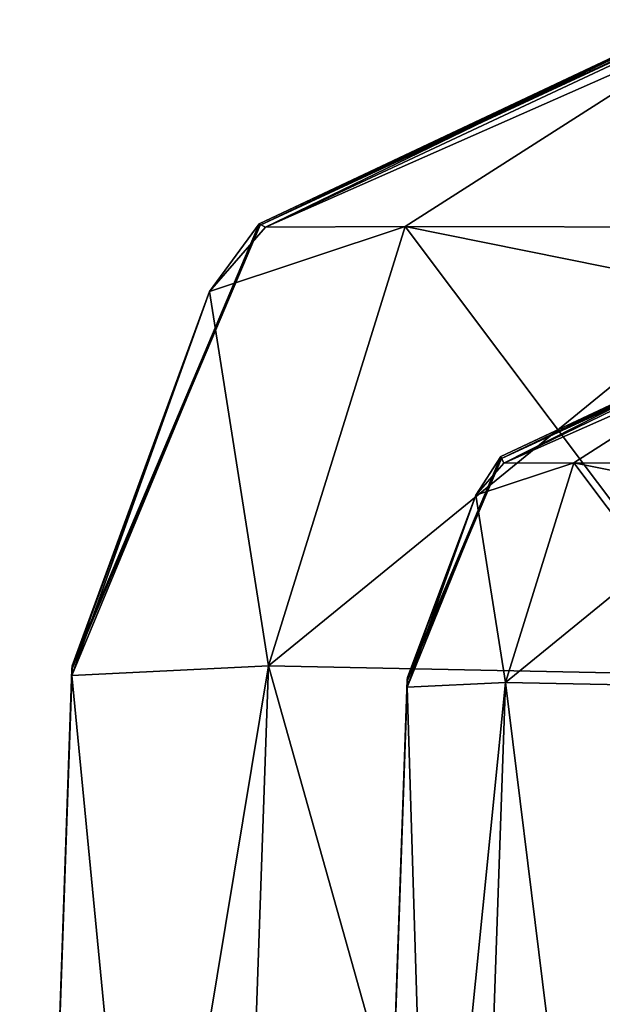
# Model space of a CAD drawing. Units: inches. Extents: x -2.45 to 2.45, y -2.24 to 1.97.
# Drawn here: x -2.45 to -2.38, y 1.8 to 1.91 of the extents above; entities that cross this region are included whole.
import ezdxf

# ---------------------------------------------------------------- set-up
doc = ezdxf.new("R2010")
doc.units = ezdxf.units.IN
doc.header["$LTSCALE"] = 26.699852
doc.header["$MEASUREMENT"] = 0
for name, color, linetype in [('108', 7, 'CONTINUOUS'), ('109', 7, 'CONTINUOUS'), ('12', 7, 'CONTINUOUS'), ('14', 7, 'CONTINUOUS'), ('203', 7, 'CONTINUOUS'), ('204', 7, 'CONTINUOUS'), ('205', 7, 'CONTINUOUS'), ('206', 7, 'CONTINUOUS'), ('25', 7, 'CONTINUOUS'), ('26', 7, 'CONTINUOUS'), ('27', 7, 'CONTINUOUS'), ('42', 7, 'CONTINUOUS'), ('44', 7, 'CONTINUOUS'), ('55', 7, 'CONTINUOUS'), ('56', 7, 'CONTINUOUS'), ('57', 7, 'CONTINUOUS'), ('76', 7, 'CONTINUOUS'), ('85', 7, 'CONTINUOUS'), ('86', 7, 'CONTINUOUS'), ('99', 7, 'CONTINUOUS')]:
    doc.layers.add(name, color=color, linetype=linetype)

msp = doc.modelspace()

# ---------------------------------------------------------------- linework, layer by layer
at = {"layer": '108', "color": 7, "linetype": 'CONTINUOUS', "true_color": 0x22657d}
for points in [[(-2.36326, 1.87384, 2.03832), (-2.36298, 1.874, 2.31047), (-2.38886, 1.86184, 2.31048), (-2.36326, 1.87384, 2.03832)], [(-2.3888, 1.86162, 1.66965), (-2.36326, 1.87384, 2.03832), (-2.38886, 1.86184, 2.31048), (-2.3888, 1.86162, 1.66965)], [(-2.3888, 1.86162, 1.66965), (-2.3628, 1.87373, 1.66965), (-2.36326, 1.87384, 2.03832), (-2.3888, 1.86162, 1.66965)], [(-2.40001, 1.83551, 2.31083), (-2.3888, 1.86162, 1.66965), (-2.38886, 1.86184, 2.31048), (-2.40001, 1.83551, 2.31083)], [(-2.40001, 1.83551, 2.31083), (-2.40002, 1.8351, 1.86218), (-2.3888, 1.86162, 1.66965), (-2.40001, 1.83551, 2.31083)], [(-2.40002, 1.8351, 1.86218), (-2.40002, 1.83522, 1.66965), (-2.3888, 1.86162, 1.66965), (-2.40002, 1.8351, 1.86218)]]:
    msp.add_3dface(points, dxfattribs=at)
at = {"layer": '109', "color": 7, "linetype": 'CONTINUOUS', "true_color": 0x22657d}
for points in [[(-2.38886, 1.86184, 2.31048), (-2.36298, 1.874, 2.31047), (-2.3885, 1.86107, 2.3612), (-2.38886, 1.86184, 2.31048)], [(-2.36298, 1.874, 2.31047), (-2.36228, 1.87379, 2.33249), (-2.3885, 1.86107, 2.3612), (-2.36298, 1.874, 2.31047)], [(-2.36228, 1.87379, 2.33249), (-2.36173, 1.87289, 2.36175), (-2.3885, 1.86107, 2.3612), (-2.36228, 1.87379, 2.33249)], [(-2.40005, 1.83435, 2.36007), (-2.40002, 1.83526, 2.33165), (-2.38886, 1.86184, 2.31048), (-2.40005, 1.83435, 2.36007)], [(-2.40005, 1.83435, 2.36007), (-2.38886, 1.86184, 2.31048), (-2.39184, 1.85724, 2.36097), (-2.40005, 1.83435, 2.36007)], [(-2.40002, 1.83526, 2.33165), (-2.40001, 1.83551, 2.31083), (-2.38886, 1.86184, 2.31048), (-2.40002, 1.83526, 2.33165)], [(-2.39184, 1.85724, 2.36097), (-2.38886, 1.86184, 2.31048), (-2.3885, 1.86107, 2.3612), (-2.39184, 1.85724, 2.36097)]]:
    msp.add_3dface(points, dxfattribs=at)
at = {"layer": '12', "color": 7, "linetype": 'CONTINUOUS', "true_color": 0x22657d}
for points in [[(-2.43998, 1.8369, 2.31083), (-2.44, 1.8365, 1.86219), (-2.44623, 1.658, 2.36628), (-2.43998, 1.8369, 2.31083)], [(-2.43999, 1.83666, 2.33165), (-2.43998, 1.8369, 2.31083), (-2.44623, 1.658, 2.36628), (-2.43999, 1.83666, 2.33165)], [(-2.43999, 1.83666, -2.33165), (-2.44623, 1.658, 2.36628), (-2.43998, 1.8369, -2.31083), (-2.43999, 1.83666, -2.33165)], [(-2.43998, 1.8369, -2.31083), (-2.44623, 1.658, 2.36628), (-2.44, 1.8365, -1.86219), (-2.43998, 1.8369, -2.31083)], [(-2.44002, 1.83575, 2.36007), (-2.43999, 1.83666, 2.33165), (-2.44623, 1.658, 2.36628), (-2.44002, 1.83575, 2.36007)], [(-2.44002, 1.83575, -2.36007), (-2.44623, 1.658, 2.36628), (-2.43999, 1.83666, -2.33165), (-2.44002, 1.83575, -2.36007)], [(-2.44, 1.8365, 1.86219), (-2.43999, 1.83661, 1.66965), (-2.44623, 1.658, 2.36628), (-2.44, 1.8365, 1.86219)], [(-2.44623, 1.658, 2.36628), (-2.43999, 1.83661, 1.66965), (-2.43999, 1.83661, -1.66965), (-2.44623, 1.658, 2.36628)], [(-2.44, 1.8365, -1.86219), (-2.44623, 1.658, 2.36628), (-2.43999, 1.83661, -1.66965), (-2.44, 1.8365, -1.86219)], [(-2.44623, 1.658, -2.36628), (-2.44623, 1.658, 2.36628), (-2.44002, 1.83575, -2.36007), (-2.44623, 1.658, -2.36628)]]:
    msp.add_3dface(points, dxfattribs=at)
at = {"layer": '14', "color": 7, "linetype": 'CONTINUOUS', "true_color": 0x22657d}
for points in [[(-2.44623, 1.658, -2.36628), (-2.44002, 1.83575, -2.36007), (-2.41657, 1.8369, -2.41657), (-2.44623, 1.658, -2.36628)], [(-2.44623, 1.658, -2.36628), (-2.41657, 1.8369, -2.41657), (-2.42282, 1.658, -2.42282), (-2.44623, 1.658, -2.36628)], [(-2.41657, 1.8369, -2.41657), (-2.36007, 1.83575, -2.44002), (-2.42282, 1.658, -2.42282), (-2.41657, 1.8369, -2.41657)], [(-2.36007, 1.83575, -2.44002), (-2.36628, 1.658, -2.44623), (-2.42282, 1.658, -2.42282), (-2.36007, 1.83575, -2.44002)]]:
    msp.add_3dface(points, dxfattribs=at)
at = {"layer": '203', "color": 7, "linetype": 'CONTINUOUS', "true_color": 0x22657d}
for points in [[(-2.41694, 1.88918, -2.36234), (-2.36338, 1.91282, -2.36342), (-2.40026, 1.88925, -2.40027), (-2.41694, 1.88918, -2.36234)], [(-2.40026, 1.88925, -2.40027), (-2.36338, 1.91282, -2.36342), (-2.36232, 1.88917, -2.41694), (-2.40026, 1.88925, -2.40027)], [(-2.41657, 1.8369, -2.41657), (-2.42361, 1.88152, -2.36187), (-2.40026, 1.88925, -2.40027), (-2.41657, 1.8369, -2.41657)], [(-2.42361, 1.88152, -2.36187), (-2.41694, 1.88918, -2.36234), (-2.40026, 1.88925, -2.40027), (-2.42361, 1.88152, -2.36187)], [(-2.41657, 1.8369, -2.41657), (-2.40026, 1.88925, -2.40027), (-2.36185, 1.88152, -2.42362), (-2.41657, 1.8369, -2.41657)], [(-2.36185, 1.88152, -2.42362), (-2.40026, 1.88925, -2.40027), (-2.36232, 1.88917, -2.41694), (-2.36185, 1.88152, -2.42362)], [(-2.41657, 1.8369, -2.41657), (-2.44002, 1.83575, -2.36007), (-2.42361, 1.88152, -2.36187), (-2.41657, 1.8369, -2.41657)], [(-2.36007, 1.83575, -2.44002), (-2.41657, 1.8369, -2.41657), (-2.36185, 1.88152, -2.42362), (-2.36007, 1.83575, -2.44002)]]:
    msp.add_3dface(points, dxfattribs=at)
at = {"layer": '204', "color": 7, "linetype": 'CONTINUOUS', "true_color": 0x22657d}
for points in [[(-2.36173, 1.87289, -2.36175), (-2.3885, 1.86107, -2.3612), (-2.38016, 1.8611, -2.38017), (-2.36173, 1.87289, -2.36175)], [(-2.36173, 1.87289, -2.36175), (-2.38016, 1.8611, -2.38017), (-2.36096, 1.85723, -2.39185), (-2.36173, 1.87289, -2.36175)], [(-2.39184, 1.85724, -2.36097), (-2.38832, 1.83493, -2.38832), (-2.38016, 1.8611, -2.38017), (-2.39184, 1.85724, -2.36097)], [(-2.3885, 1.86107, -2.3612), (-2.39184, 1.85724, -2.36097), (-2.38016, 1.8611, -2.38017), (-2.3885, 1.86107, -2.3612)], [(-2.38832, 1.83493, -2.38832), (-2.36007, 1.83435, -2.40005), (-2.38016, 1.8611, -2.38017), (-2.38832, 1.83493, -2.38832)], [(-2.38016, 1.8611, -2.38017), (-2.36007, 1.83435, -2.40005), (-2.36096, 1.85723, -2.39185), (-2.38016, 1.8611, -2.38017)], [(-2.40005, 1.83435, -2.36007), (-2.38832, 1.83493, -2.38832), (-2.39184, 1.85724, -2.36097), (-2.40005, 1.83435, -2.36007)]]:
    msp.add_3dface(points, dxfattribs=at)
at = {"layer": '205', "color": 7, "linetype": 'CONTINUOUS', "true_color": 0x22657d}
for points in [[(-2.36338, 1.91282, 2.36342), (-2.41694, 1.88918, 2.36234), (-2.40026, 1.88925, 2.40027), (-2.36338, 1.91282, 2.36342)], [(-2.36185, 1.88152, 2.42362), (-2.36338, 1.91282, 2.36342), (-2.40026, 1.88925, 2.40027), (-2.36185, 1.88152, 2.42362)], [(-2.42361, 1.88152, 2.36187), (-2.41657, 1.8369, 2.41657), (-2.40026, 1.88925, 2.40027), (-2.42361, 1.88152, 2.36187)], [(-2.41694, 1.88918, 2.36234), (-2.42361, 1.88152, 2.36187), (-2.40026, 1.88925, 2.40027), (-2.41694, 1.88918, 2.36234)], [(-2.41657, 1.8369, 2.41657), (-2.36007, 1.83575, 2.44002), (-2.40026, 1.88925, 2.40027), (-2.41657, 1.8369, 2.41657)], [(-2.36007, 1.83575, 2.44002), (-2.36185, 1.88152, 2.42362), (-2.40026, 1.88925, 2.40027), (-2.36007, 1.83575, 2.44002)], [(-2.44002, 1.83575, 2.36007), (-2.41657, 1.8369, 2.41657), (-2.42361, 1.88152, 2.36187), (-2.44002, 1.83575, 2.36007)]]:
    msp.add_3dface(points, dxfattribs=at)
at = {"layer": '206', "color": 7, "linetype": 'CONTINUOUS', "true_color": 0x22657d}
for points in [[(-2.3885, 1.86107, 2.3612), (-2.36173, 1.87289, 2.36175), (-2.38016, 1.8611, 2.38017), (-2.3885, 1.86107, 2.3612)], [(-2.36173, 1.87289, 2.36175), (-2.36119, 1.86106, 2.38851), (-2.38016, 1.8611, 2.38017), (-2.36173, 1.87289, 2.36175)], [(-2.38832, 1.83493, 2.38832), (-2.39184, 1.85724, 2.36097), (-2.38016, 1.8611, 2.38017), (-2.38832, 1.83493, 2.38832)], [(-2.39184, 1.85724, 2.36097), (-2.3885, 1.86107, 2.3612), (-2.38016, 1.8611, 2.38017), (-2.39184, 1.85724, 2.36097)], [(-2.36096, 1.85723, 2.39185), (-2.38832, 1.83493, 2.38832), (-2.38016, 1.8611, 2.38017), (-2.36096, 1.85723, 2.39185)], [(-2.36119, 1.86106, 2.38851), (-2.36096, 1.85723, 2.39185), (-2.38016, 1.8611, 2.38017), (-2.36119, 1.86106, 2.38851)], [(-2.38832, 1.83493, 2.38832), (-2.40005, 1.83435, 2.36007), (-2.39184, 1.85724, 2.36097), (-2.38832, 1.83493, 2.38832)], [(-2.36007, 1.83435, 2.40005), (-2.38832, 1.83493, 2.38832), (-2.36096, 1.85723, 2.39185), (-2.36007, 1.83435, 2.40005)]]:
    msp.add_3dface(points, dxfattribs=at)
at = {"layer": '25', "color": 7, "linetype": 'CONTINUOUS', "true_color": 0x22657d}
for points in [[(-2.36641, 1.91371, -2.03834), (-2.36593, 1.91389, -2.31055), (-2.41769, 1.88957, -2.3105), (-2.36641, 1.91371, -2.03834)], [(-2.41757, 1.88942, -1.66965), (-2.36641, 1.91371, -2.03834), (-2.41769, 1.88957, -2.3105), (-2.41757, 1.88942, -1.66965)], [(-2.36555, 1.91363, -1.66965), (-2.36641, 1.91371, -2.03834), (-2.41757, 1.88942, -1.66965), (-2.36555, 1.91363, -1.66965)], [(-2.43998, 1.8369, -2.31083), (-2.44, 1.8365, -1.86219), (-2.41757, 1.88942, -1.66965), (-2.43998, 1.8369, -2.31083)], [(-2.44, 1.8365, -1.86219), (-2.43999, 1.83661, -1.66965), (-2.41757, 1.88942, -1.66965), (-2.44, 1.8365, -1.86219)], [(-2.43998, 1.8369, -2.31083), (-2.41757, 1.88942, -1.66965), (-2.41769, 1.88957, -2.3105), (-2.43998, 1.8369, -2.31083)]]:
    msp.add_3dface(points, dxfattribs=at)
at = {"layer": '26', "color": 7, "linetype": 'CONTINUOUS', "true_color": 0x22657d}
for points in [[(-2.41769, 1.88957, -2.3105), (-2.36593, 1.91389, -2.31055), (-2.41694, 1.88918, -2.36234), (-2.41769, 1.88957, -2.3105)], [(-2.36593, 1.91389, -2.31055), (-2.36452, 1.91372, -2.33335), (-2.41694, 1.88918, -2.36234), (-2.36593, 1.91389, -2.31055)], [(-2.36452, 1.91372, -2.33335), (-2.36338, 1.91282, -2.36342), (-2.41694, 1.88918, -2.36234), (-2.36452, 1.91372, -2.33335)], [(-2.44002, 1.83575, -2.36007), (-2.43999, 1.83666, -2.33165), (-2.41769, 1.88957, -2.3105), (-2.44002, 1.83575, -2.36007)], [(-2.44002, 1.83575, -2.36007), (-2.41769, 1.88957, -2.3105), (-2.42361, 1.88152, -2.36187), (-2.44002, 1.83575, -2.36007)], [(-2.43999, 1.83666, -2.33165), (-2.43998, 1.8369, -2.31083), (-2.41769, 1.88957, -2.3105), (-2.43999, 1.83666, -2.33165)], [(-2.42361, 1.88152, -2.36187), (-2.41769, 1.88957, -2.3105), (-2.41694, 1.88918, -2.36234), (-2.42361, 1.88152, -2.36187)]]:
    msp.add_3dface(points, dxfattribs=at)
at = {"layer": '27', "color": 7, "linetype": 'CONTINUOUS', "true_color": 0x22657d}
for points in [[(-2.36555, 1.91363, 1.66965), (-2.36555, 1.91363, -1.66965), (-2.41757, 1.88942, -1.66965), (-2.36555, 1.91363, 1.66965)], [(-2.41757, 1.88942, 1.66965), (-2.36555, 1.91363, 1.66965), (-2.41757, 1.88942, -1.66965), (-2.41757, 1.88942, 1.66965)], [(-2.43999, 1.83661, -1.66965), (-2.43999, 1.83661, 1.66965), (-2.41757, 1.88942, 1.66965), (-2.43999, 1.83661, -1.66965)], [(-2.43999, 1.83661, -1.66965), (-2.41757, 1.88942, 1.66965), (-2.41757, 1.88942, -1.66965), (-2.43999, 1.83661, -1.66965)]]:
    msp.add_3dface(points, dxfattribs=at)
at = {"layer": '42', "color": 7, "linetype": 'CONTINUOUS', "true_color": 0x22657d}
for points in [[(-2.40002, 1.83526, 2.33165), (-2.40625, 1.6566, -2.36628), (-2.40001, 1.83551, 2.31083), (-2.40002, 1.83526, 2.33165)], [(-2.40001, 1.83551, 2.31083), (-2.40625, 1.6566, -2.36628), (-2.40002, 1.8351, 1.86218), (-2.40001, 1.83551, 2.31083)], [(-2.40002, 1.8351, -1.86218), (-2.40625, 1.6566, -2.36628), (-2.40001, 1.83551, -2.31083), (-2.40002, 1.8351, -1.86218)], [(-2.40001, 1.83551, -2.31083), (-2.40625, 1.6566, -2.36628), (-2.40002, 1.83526, -2.33165), (-2.40001, 1.83551, -2.31083)], [(-2.40005, 1.83435, 2.36007), (-2.40625, 1.6566, -2.36628), (-2.40002, 1.83526, 2.33165), (-2.40005, 1.83435, 2.36007)], [(-2.40002, 1.83526, -2.33165), (-2.40625, 1.6566, -2.36628), (-2.40005, 1.83435, -2.36007), (-2.40002, 1.83526, -2.33165)], [(-2.40002, 1.8351, 1.86218), (-2.40625, 1.6566, -2.36628), (-2.40002, 1.83522, 1.66965), (-2.40002, 1.8351, 1.86218)], [(-2.40002, 1.83522, 1.66965), (-2.40625, 1.6566, -2.36628), (-2.40002, 1.83522, -1.66965), (-2.40002, 1.83522, 1.66965)], [(-2.40002, 1.83522, -1.66965), (-2.40625, 1.6566, -2.36628), (-2.40002, 1.8351, -1.86218), (-2.40002, 1.83522, -1.66965)], [(-2.40625, 1.6566, 2.36628), (-2.40625, 1.6566, -2.36628), (-2.40005, 1.83435, 2.36007), (-2.40625, 1.6566, 2.36628)]]:
    msp.add_3dface(points, dxfattribs=at)
at = {"layer": '44', "color": 7, "linetype": 'CONTINUOUS', "true_color": 0x22657d}
for points in [[(-2.40005, 1.83435, -2.36007), (-2.39457, 1.65603, -2.39457), (-2.38832, 1.83493, -2.38832), (-2.40005, 1.83435, -2.36007)], [(-2.39457, 1.65603, -2.39457), (-2.36628, 1.6566, -2.40625), (-2.38832, 1.83493, -2.38832), (-2.39457, 1.65603, -2.39457)], [(-2.36628, 1.6566, -2.40625), (-2.36007, 1.83435, -2.40005), (-2.38832, 1.83493, -2.38832), (-2.36628, 1.6566, -2.40625)], [(-2.40625, 1.6566, -2.36628), (-2.39457, 1.65603, -2.39457), (-2.40005, 1.83435, -2.36007), (-2.40625, 1.6566, -2.36628)]]:
    msp.add_3dface(points, dxfattribs=at)
at = {"layer": '55', "color": 7, "linetype": 'CONTINUOUS', "true_color": 0x22657d}
for points in [[(-2.36298, 1.874, -2.31047), (-2.3888, 1.86162, -1.66965), (-2.38886, 1.86184, -2.31048), (-2.36298, 1.874, -2.31047)], [(-2.36298, 1.874, -2.31047), (-2.36326, 1.87384, -2.03832), (-2.3888, 1.86162, -1.66965), (-2.36298, 1.874, -2.31047)], [(-2.36326, 1.87384, -2.03832), (-2.36282, 1.87361, -1.86217), (-2.3888, 1.86162, -1.66965), (-2.36326, 1.87384, -2.03832)], [(-2.36282, 1.87361, -1.86217), (-2.3628, 1.87373, -1.66965), (-2.3888, 1.86162, -1.66965), (-2.36282, 1.87361, -1.86217)], [(-2.40002, 1.83522, -1.66965), (-2.40002, 1.8351, -1.86218), (-2.38886, 1.86184, -2.31048), (-2.40002, 1.83522, -1.66965)], [(-2.3888, 1.86162, -1.66965), (-2.40002, 1.83522, -1.66965), (-2.38886, 1.86184, -2.31048), (-2.3888, 1.86162, -1.66965)], [(-2.40002, 1.8351, -1.86218), (-2.40001, 1.83551, -2.31083), (-2.38886, 1.86184, -2.31048), (-2.40002, 1.8351, -1.86218)]]:
    msp.add_3dface(points, dxfattribs=at)
at = {"layer": '56', "color": 7, "linetype": 'CONTINUOUS', "true_color": 0x22657d}
for points in [[(-2.36298, 1.874, -2.31047), (-2.38886, 1.86184, -2.31048), (-2.3885, 1.86107, -2.3612), (-2.36298, 1.874, -2.31047)], [(-2.36173, 1.87289, -2.36175), (-2.36298, 1.874, -2.31047), (-2.3885, 1.86107, -2.3612), (-2.36173, 1.87289, -2.36175)], [(-2.38886, 1.86184, -2.31048), (-2.40001, 1.83551, -2.31083), (-2.39184, 1.85724, -2.36097), (-2.38886, 1.86184, -2.31048)], [(-2.3885, 1.86107, -2.3612), (-2.38886, 1.86184, -2.31048), (-2.39184, 1.85724, -2.36097), (-2.3885, 1.86107, -2.3612)], [(-2.40002, 1.83526, -2.33165), (-2.40005, 1.83435, -2.36007), (-2.39184, 1.85724, -2.36097), (-2.40002, 1.83526, -2.33165)], [(-2.40001, 1.83551, -2.31083), (-2.40002, 1.83526, -2.33165), (-2.39184, 1.85724, -2.36097), (-2.40001, 1.83551, -2.31083)]]:
    msp.add_3dface(points, dxfattribs=at)
at = {"layer": '57', "color": 7, "linetype": 'CONTINUOUS', "true_color": 0x22657d}
for points in [[(-2.3628, 1.87373, -1.66965), (-2.3628, 1.87373, 1.66965), (-2.3888, 1.86162, 1.66965), (-2.3628, 1.87373, -1.66965)], [(-2.3628, 1.87373, -1.66965), (-2.3888, 1.86162, 1.66965), (-2.3888, 1.86162, -1.66965), (-2.3628, 1.87373, -1.66965)], [(-2.40002, 1.83522, 1.66965), (-2.40002, 1.83522, -1.66965), (-2.3888, 1.86162, -1.66965), (-2.40002, 1.83522, 1.66965)], [(-2.3888, 1.86162, 1.66965), (-2.40002, 1.83522, 1.66965), (-2.3888, 1.86162, -1.66965), (-2.3888, 1.86162, 1.66965)]]:
    msp.add_3dface(points, dxfattribs=at)
at = {"layer": '76', "color": 7, "linetype": 'CONTINUOUS', "true_color": 0x22657d}
for points in [[(-2.44002, 1.83575, 2.36007), (-2.42282, 1.658, 2.42282), (-2.41657, 1.8369, 2.41657), (-2.44002, 1.83575, 2.36007)], [(-2.42282, 1.658, 2.42282), (-2.36628, 1.658, 2.44623), (-2.41657, 1.8369, 2.41657), (-2.42282, 1.658, 2.42282)], [(-2.36628, 1.658, 2.44623), (-2.36007, 1.83575, 2.44002), (-2.41657, 1.8369, 2.41657), (-2.36628, 1.658, 2.44623)], [(-2.44002, 1.83575, 2.36007), (-2.44623, 1.658, 2.36628), (-2.42282, 1.658, 2.42282), (-2.44002, 1.83575, 2.36007)]]:
    msp.add_3dface(points, dxfattribs=at)
at = {"layer": '85', "color": 7, "linetype": 'CONTINUOUS', "true_color": 0x22657d}
for points in [[(-2.36593, 1.91389, 2.31055), (-2.41757, 1.88942, 1.66965), (-2.41769, 1.88957, 2.3105), (-2.36593, 1.91389, 2.31055)], [(-2.41757, 1.88942, 1.66965), (-2.36593, 1.91389, 2.31055), (-2.36641, 1.91371, 2.03834), (-2.41757, 1.88942, 1.66965)], [(-2.41757, 1.88942, 1.66965), (-2.36641, 1.91371, 2.03834), (-2.36614, 1.91362, 1.99794), (-2.41757, 1.88942, 1.66965)], [(-2.36555, 1.91363, 1.66965), (-2.41757, 1.88942, 1.66965), (-2.3656, 1.91352, 1.8622), (-2.36555, 1.91363, 1.66965)], [(-2.41757, 1.88942, 1.66965), (-2.36614, 1.91362, 1.99794), (-2.3656, 1.91352, 1.8622), (-2.41757, 1.88942, 1.66965)], [(-2.43999, 1.83661, 1.66965), (-2.44, 1.8365, 1.86219), (-2.41769, 1.88957, 2.3105), (-2.43999, 1.83661, 1.66965)], [(-2.44, 1.8365, 1.86219), (-2.43998, 1.8369, 2.31083), (-2.41769, 1.88957, 2.3105), (-2.44, 1.8365, 1.86219)], [(-2.41757, 1.88942, 1.66965), (-2.43999, 1.83661, 1.66965), (-2.41769, 1.88957, 2.3105), (-2.41757, 1.88942, 1.66965)]]:
    msp.add_3dface(points, dxfattribs=at)
at = {"layer": '86', "color": 7, "linetype": 'CONTINUOUS', "true_color": 0x22657d}
for points in [[(-2.36593, 1.91389, 2.31055), (-2.41769, 1.88957, 2.3105), (-2.41694, 1.88918, 2.36234), (-2.36593, 1.91389, 2.31055)], [(-2.36338, 1.91282, 2.36342), (-2.36593, 1.91389, 2.31055), (-2.41694, 1.88918, 2.36234), (-2.36338, 1.91282, 2.36342)], [(-2.41769, 1.88957, 2.3105), (-2.43998, 1.8369, 2.31083), (-2.42361, 1.88152, 2.36187), (-2.41769, 1.88957, 2.3105)], [(-2.41694, 1.88918, 2.36234), (-2.41769, 1.88957, 2.3105), (-2.42361, 1.88152, 2.36187), (-2.41694, 1.88918, 2.36234)], [(-2.43999, 1.83666, 2.33165), (-2.44002, 1.83575, 2.36007), (-2.42361, 1.88152, 2.36187), (-2.43999, 1.83666, 2.33165)], [(-2.43998, 1.8369, 2.31083), (-2.43999, 1.83666, 2.33165), (-2.42361, 1.88152, 2.36187), (-2.43998, 1.8369, 2.31083)]]:
    msp.add_3dface(points, dxfattribs=at)
at = {"layer": '99', "color": 7, "linetype": 'CONTINUOUS', "true_color": 0x22657d}
for points in [[(-2.40625, 1.6566, 2.36628), (-2.40005, 1.83435, 2.36007), (-2.38832, 1.83493, 2.38832), (-2.40625, 1.6566, 2.36628)], [(-2.40625, 1.6566, 2.36628), (-2.38832, 1.83493, 2.38832), (-2.39457, 1.65603, 2.39457), (-2.40625, 1.6566, 2.36628)], [(-2.38832, 1.83493, 2.38832), (-2.36007, 1.83435, 2.40005), (-2.39457, 1.65603, 2.39457), (-2.38832, 1.83493, 2.38832)], [(-2.36007, 1.83435, 2.40005), (-2.36628, 1.6566, 2.40625), (-2.39457, 1.65603, 2.39457), (-2.36007, 1.83435, 2.40005)]]:
    msp.add_3dface(points, dxfattribs=at)

doc.saveas('drawing.dxf')
